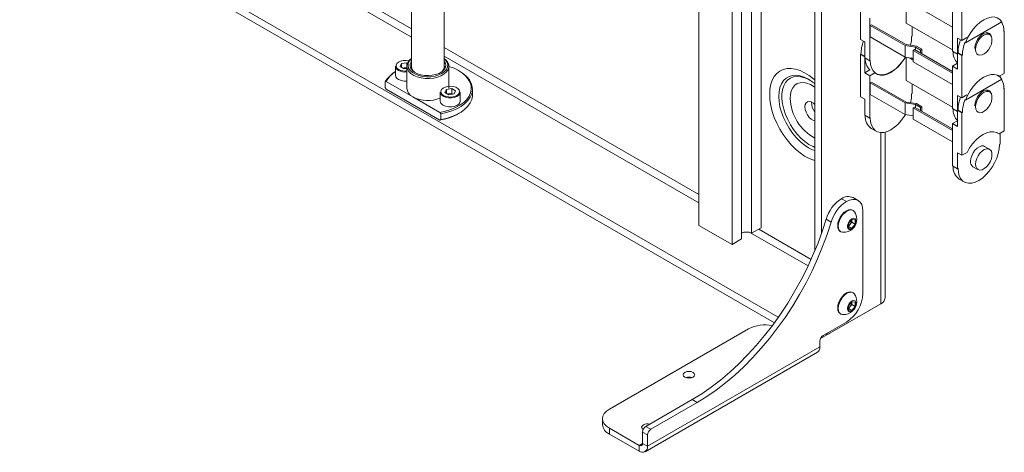
# Paper-space layout 'Sheet 4' of a CAD drawing. Units: millimetres. Extents: x 40 to 4500, y 1247 to 5962.
# Drawn here: x 3008 to 3428, y 4158 to 4343 of the extents above; entities that cross this region are included whole.
import ezdxf

# ---------------------------------------------------------------- set-up
doc = ezdxf.new("R2010")
doc.units = ezdxf.units.MM

psp = doc.layouts.new('Sheet 4')

# ---------------------------------------------------------------- linework, layer by layer
at = {"color": 7, "linetype": 'Continuous', "lineweight": 18}
for p, q in [((3174.68, 4890.08), (3174.68, 4322.22)), ((3188.68, 4322.22), (3188.68, 4882)), ((3297.29, 4255.02), (3297.29, 4819.3)), ((3311.43, 4246.86), (3311.43, 4811.14)), ((3346.78, 4812.03), (3346.78, 4244.18)), ((3349.61, 4814.19), (3349.61, 4251.56)), ((3315.5, 4249.21), (3315.5, 4802.11)), ((3319.74, 4799.65), (3319.74, 4251.65)), ((3323.8, 4254), (3323.8, 4799.08)), ((3331.17, 4215.78), (3007.51, 4402.63)), ((3329.52, 4213.47), (3007.51, 4399.36)), ((3366.23, 4352.48), (3366.23, 4334.4)), ((3385.68, 4351.28), (3385.68, 4341.38)), ((3405.55, 4339.63), (3388.79, 4349.3)), ((3409.5, 4333.91), (3409.5, 4352)), ((3405.55, 4329.38), (3405.55, 4347.47)), ((3370.19, 4325.29), (3370.19, 4343.38)), ((3370.97, 4340.64), (3370.4, 4340.32)), ((3385.25, 4331.75), (3370.4, 4340.32)), ((3370.4, 4340.32), (3370.4, 4335.42)), ((3370.97, 4340.64), (3385.67, 4332.16)), ((3385.68, 4341.38), (3405.55, 4329.91)), ((3388.29, 4339.87), (3388.29, 4335.74)), ((3426.59, 4341.94), (3411.08, 4332.99)), ((3370.4, 4335.42), (3385.25, 4326.85)), ((3388.29, 4335.74), (3388.08, 4335.62)), ((3421.34, 4336.49), (3419.96, 4337.28)), ((3427.39, 4338.08), (3427.61, 4337.95)), ((3427.39, 4337.83), (3427.61, 4337.95)), ((3427.61, 4337.95), (3427.61, 4319.87)), ((3366.23, 4334.4), (3368.07, 4333.34)), ((3367.24, 4333.8), (3367.53, 4333.64)), ((3368.07, 4333.34), (3368.07, 4326.52)), ((3389.71, 4331.05), (3385.25, 4331.75)), ((3385.25, 4326.85), (3385.25, 4331.75)), ((3390.13, 4331.47), (3385.67, 4332.16)), ((3392.4, 4330.16), (3390.13, 4331.47)), ((3407.67, 4334.97), (3409.5, 4333.91)), ((3407.67, 4328.15), (3407.67, 4334.97)), ((3408.24, 4331.79), (3408.24, 4331.8)), ((3411.68, 4335.17), (3409.5, 4333.91)), ((3410.8, 4333.15), (3411.08, 4332.99)), ((3366.44, 4328.11), (3366.23, 4327.99)), ((3368.07, 4326.93), (3366.23, 4327.99)), ((3366.23, 4327.99), (3366.23, 4309.9)), ((3368.07, 4327.17), (3366.44, 4328.11)), ((3389.35, 4330.03), (3388.79, 4329.7)), ((3388.79, 4324.8), (3388.79, 4329.7)), ((3388.79, 4329.7), (3405.55, 4320.03)), ((3405.55, 4320.68), (3389.35, 4330.03)), ((3389.71, 4331.05), (3391.83, 4329.83)), ((3389.71, 4329.82), (3389.71, 4331.05)), ((3392.4, 4330.16), (3391.83, 4329.83)), ((3391.83, 4328.6), (3391.83, 4329.83)), ((3392.4, 4330.16), (3392.4, 4328.27)), ((3405.55, 4329.38), (3407.67, 4328.15)), ((3407.67, 4328.56), (3407.88, 4328.69)), ((3409.5, 4327.5), (3407.67, 4328.56)), ((3407.67, 4328.56), (3407.67, 4321.74)), ((3409.72, 4327.62), (3407.88, 4328.69)), ((3409.5, 4327.5), (3409.72, 4327.62)), ((3409.5, 4309.42), (3409.5, 4327.5)), ((3415.02, 4330.69), (3415.02, 4330.48)), ((3416.06, 4327.99), (3416.34, 4327.82)), ((3167.88, 4322.91), (3167.88, 4319.03)), ((3169.85, 4322.76), (3170.46, 4324.07)), ((3169.85, 4322.76), (3171.52, 4321.8)), ((3170.46, 4324.07), (3172.74, 4324.43)), ((3170.46, 4322.41), (3170.46, 4324.07)), ((3172.68, 4322.91), (3172.68, 4313.52)), ((3172.99, 4324.28), (3172.74, 4324.43)), ((3172.74, 4323.53), (3172.74, 4324.43)), ((3190.68, 4313.52), (3190.68, 4322.91)), ((3368.07, 4320.11), (3368.07, 4326.93)), ((3368.07, 4326.52), (3370.19, 4325.29)), ((3370.4, 4325.42), (3370.19, 4325.29)), ((3385.25, 4326.85), (3388.79, 4326.3)), ((3385.68, 4326.78), (3385.68, 4316.88)), ((3386.88, 4326.59), (3388.79, 4325.49)), ((3388.79, 4325.9), (3387.84, 4326.45)), ((3405.55, 4315.13), (3388.79, 4324.8)), ((3405.55, 4322.97), (3407.67, 4324.19)), ((3405.55, 4304.88), (3405.55, 4322.97)), ((3405.55, 4322.97), (3407.67, 4321.74)), ((3170.97, 4322.11), (3171.6, 4322.21)), ((3172.68, 4321.98), (3171.52, 4321.8)), ((3171.6, 4322.21), (3172.68, 4322.37)), ((3195.11, 4320.86), (3194.76, 4321.07)), ((3370.24, 4321.36), (3368.07, 4320.11)), ((3368.07, 4320.11), (3370.19, 4318.88)), ((3370.19, 4318.88), (3372.38, 4320.15)), ((3370.19, 4300.8), (3370.19, 4318.88)), ((3425.09, 4318.89), (3424.81, 4319.06)), ((3427.61, 4319.87), (3425.48, 4318.64)), ((3425.77, 4318.8), (3425.77, 4318.4)), ((3163.88, 4316.44), (3163.48, 4316.27)), ((3163.48, 4316.27), (3163.48, 4313.82)), ((3175.31, 4309.84), (3163.88, 4316.44)), ((3344.04, 4317.36), (3344.5, 4317.09)), ((3370.97, 4316.15), (3370.4, 4315.82)), ((3385.25, 4307.25), (3370.4, 4315.82)), ((3370.4, 4315.82), (3370.4, 4310.92)), ((3370.97, 4316.15), (3385.67, 4307.66)), ((3385.68, 4316.88), (3405.55, 4305.41)), ((3388.29, 4315.37), (3388.29, 4311.25)), ((3426.59, 4317.44), (3411.08, 4308.49)), ((3163.48, 4313.82), (3163.88, 4313.18)), ((3163.88, 4313.18), (3186.74, 4299.98)), ((3186.97, 4311.89), (3186.97, 4308.01)), ((3188.94, 4311.74), (3189.55, 4313.05)), ((3188.94, 4311.74), (3190.61, 4310.78)), ((3189.55, 4313.05), (3191.83, 4313.4)), ((3189.55, 4311.39), (3189.55, 4313.05)), ((3190.07, 4311.09), (3190.69, 4311.19)), ((3192.89, 4311.13), (3190.61, 4310.78)), ((3190.69, 4311.19), (3191.83, 4311.36)), ((3193.5, 4312.44), (3191.83, 4313.4)), ((3191.83, 4311.36), (3191.83, 4313.4)), ((3192.38, 4311.05), (3191.83, 4311.36)), ((3192.89, 4311.13), (3193.5, 4312.44)), ((3195.47, 4308.01), (3195.47, 4311.89)), ((3200.68, 4310.66), (3200.68, 4313.11)), ((3370.4, 4310.92), (3385.25, 4302.35)), ((3388.29, 4311.25), (3388.08, 4311.12)), ((3407.67, 4310.48), (3409.5, 4309.42)), ((3407.67, 4303.66), (3407.67, 4310.48)), ((3411.68, 4310.67), (3409.5, 4309.42)), ((3421.34, 4311.99), (3419.96, 4312.79)), ((3427.39, 4313.58), (3427.61, 4313.46)), ((3427.39, 4313.33), (3427.61, 4313.46)), ((3427.61, 4313.46), (3427.61, 4295.37)), ((3186.74, 4303.25), (3175.31, 4309.84)), ((3366.23, 4309.9), (3368.07, 4308.84)), ((3368.07, 4308.84), (3368.07, 4302.02)), ((3389.71, 4306.56), (3385.25, 4307.25)), ((3385.25, 4302.35), (3385.25, 4307.25)), ((3390.13, 4306.97), (3385.67, 4307.66)), ((3389.71, 4306.56), (3391.83, 4305.33)), ((3389.71, 4305.33), (3389.71, 4306.56)), ((3392.4, 4305.66), (3390.13, 4306.97)), ((3408.24, 4307.3), (3408.24, 4307.3)), ((3410.8, 4308.65), (3411.08, 4308.49)), ((3415.02, 4306.19), (3415.02, 4305.99)), ((3187.14, 4302.61), (3186.74, 4303.25)), ((3187.14, 4300.16), (3187.14, 4302.61)), ((3194.76, 4302.7), (3195.11, 4302.91)), ((3368.07, 4302.02), (3370.19, 4300.8)), ((3385.25, 4302.35), (3388.79, 4301.8)), ((3389.35, 4305.53), (3388.79, 4305.21)), ((3388.79, 4300.31), (3388.79, 4305.21)), ((3388.79, 4305.21), (3405.55, 4295.53)), ((3405.55, 4296.19), (3389.35, 4305.53)), ((3392.4, 4305.66), (3391.83, 4305.33)), ((3391.83, 4304.1), (3391.83, 4305.33)), ((3392.4, 4305.66), (3392.4, 4303.78)), ((3405.55, 4304.88), (3407.67, 4303.66)), ((3407.67, 4304.07), (3407.88, 4304.19)), ((3409.5, 4303.01), (3407.67, 4304.07)), ((3407.67, 4304.07), (3407.67, 4297.25)), ((3409.72, 4303.13), (3407.88, 4304.19)), ((3409.5, 4303.01), (3409.72, 4303.13)), ((3409.5, 4284.92), (3409.5, 4303.01)), ((3416.06, 4303.49), (3416.34, 4303.33)), ((3186.74, 4299.98), (3187.14, 4300.16)), ((3370.4, 4300.92), (3370.19, 4300.8)), ((3405.55, 4290.63), (3388.79, 4300.31)), ((3405.55, 4298.47), (3407.67, 4299.7)), ((3405.55, 4280.39), (3405.55, 4298.47)), ((3405.55, 4298.47), (3407.67, 4297.25)), ((3370.87, 4296.42), (3372.99, 4295.2)), ((3376.74, 4224.08), (3376.74, 4294.79)), ((3425.42, 4294.1), (3424.46, 4294.66)), ((3427.61, 4295.37), (3425.42, 4294.1)), ((3425.77, 4294.31), (3425.77, 4289.61)), ((3425.77, 4289.61), (3425.56, 4289.49)), ((3407.67, 4285.98), (3409.5, 4284.92)), ((3407.67, 4279.16), (3407.67, 4285.98)), ((3411.7, 4286.18), (3409.5, 4284.92)), ((3421.34, 4287.49), (3419.22, 4288.72)), ((3405.55, 4280.39), (3407.67, 4279.16)), ((3407.88, 4279.28), (3407.67, 4279.16)), ((3414.22, 4280.06), (3416.34, 4278.83)), ((3408.35, 4274.79), (3410.47, 4273.56)), ((3360.22, 4265.15), (3358.1, 4266.38)), ((3365.22, 4265.65), (3363.1, 4266.87)), ((3363.11, 4261.38), (3362.84, 4261.54)), ((3367.29, 4261.07), (3367.29, 4225.96)), ((3351.57, 4257.59), (3353.69, 4256.36)), ((3361.14, 4255.77), (3362.55, 4257.53)), ((3361.14, 4253.88), (3361.14, 4255.77)), ((3362.5, 4256.36), (3361.79, 4255.48)), ((3362.5, 4257.31), (3362.49, 4257.45)), ((3362.5, 4257.46), (3362.5, 4257.31)), ((3362.5, 4257.31), (3362.5, 4256.36)), ((3362.5, 4256.36), (3363.97, 4255.52)), ((3362.55, 4257.53), (3363.97, 4257.4)), ((3363.97, 4257.4), (3363.97, 4255.52)), ((3311.43, 4246.86), (3297.29, 4255.02)), ((3323.8, 4254), (3319.74, 4251.65)), ((3357.59, 4252.44), (3357.86, 4252.29)), ((3361.79, 4255.48), (3361.14, 4254.68)), ((3361.14, 4254.57), (3362.55, 4253.76)), ((3362.55, 4253.76), (3361.14, 4253.88)), ((3363.97, 4255.52), (3362.55, 4253.76)), ((3315.5, 4249.21), (3311.43, 4246.86)), ((3363.11, 4226.27), (3362.84, 4226.42)), ((3361.14, 4220.66), (3362.55, 4222.42)), ((3362.5, 4222.2), (3362.49, 4222.34)), ((3362.5, 4222.35), (3362.5, 4222.2)), ((3362.5, 4222.2), (3362.5, 4221.25)), ((3362.55, 4222.42), (3363.97, 4222.29)), ((3363.97, 4222.29), (3363.97, 4220.4)), ((3370.54, 4219.02), (3349.19, 4206.69)), ((3374.93, 4221.55), (3353.15, 4208.98)), ((3361.14, 4218.77), (3361.14, 4220.66)), ((3361.79, 4220.37), (3361.14, 4219.56)), ((3361.14, 4219.46), (3362.55, 4218.64)), ((3362.55, 4218.64), (3361.14, 4218.77)), ((3362.5, 4221.25), (3361.79, 4220.37)), ((3362.5, 4221.25), (3363.97, 4220.4)), ((3363.97, 4220.4), (3362.55, 4218.64)), ((3350.32, 4208), (3360.22, 4213.71)), ((3357.59, 4217.33), (3357.86, 4217.18)), ((3259.1, 4176.56), (3318.5, 4210.85)), ((3348.91, 4203.18), (3348.91, 4205.55)), ((3275.37, 4160.73), (3348.91, 4203.18)), ((3274.31, 4158.39), (3347.85, 4200.84)), ((3274.66, 4169.22), (3294.46, 4180.65)), ((3294.46, 4180.65), (3296.58, 4179.42)), ((3276.78, 4167.99), (3296.58, 4179.42)), ((3256.17, 4172.48), (3256.17, 4170.03)), ((3271.76, 4161.09), (3259.1, 4168.4)), ((3259.1, 4165.95), (3259.1, 4168.4)), ((3276.78, 4167.99), (3274.66, 4169.22)), ((3271.76, 4158.64), (3259.1, 4165.95)), ((3273.25, 4166.77), (3275.37, 4165.54)), ((3273.25, 4166.77), (3273.25, 4161.95)), ((3275.37, 4165.54), (3275.37, 4160.73)), ((3271.76, 4161.09), (3271.76, 4158.64)), ((3275.37, 4160.73), (3273.25, 4161.95))]:
    psp.add_line(p, q, dxfattribs=at)
at = {"color": 8, "linetype": 'Continuous', "lineweight": 18}
for p, q in [((3128.17, 4365.79), (3174.68, 4338.95)), ((3128.17, 4362.2), (3174.68, 4335.36)), ((3188.68, 4330.87), (3297.29, 4268.17)), ((3188.68, 4327.27), (3297.29, 4264.57)), ((3374.93, 4294.62), (3374.93, 4221.55)), ((3319.31, 4251.86), (3343.89, 4237.67)), ((3322.81, 4253.43), (3345.2, 4240.51)), ((3370.54, 4219.02), (3370.54, 4219.02)), ((3271.76, 4161.09), (3273.25, 4161.95))]:
    psp.add_line(p, q, dxfattribs=at)
at = {"color": 7, "linetype": 'Continuous', "lineweight": 18, "flags": 128}
for points in [[(3411.08, 4332.99), (3411.96, 4335), (3413.05, 4336.94), (3414.33, 4338.74), (3415.75, 4340.35), (3417.27, 4341.7), (3418.84, 4342.77), (3420.41, 4343.51), (3421.93, 4343.91), (3423.35, 4343.95), (3424.62, 4343.62), (3425.72, 4342.94), (3426.59, 4341.94)], [(3388.08, 4335.62), (3387.95, 4333.77), (3387.56, 4331.87)], [(3421.91, 4335.95), (3421.8, 4336.23), (3421.3, 4336.89), (3420.59, 4337.24), (3419.74, 4337.26), (3418.8, 4336.94), (3417.84, 4336.31), (3416.93, 4335.41), (3416.14, 4334.32), (3415.54, 4333.1), (3415.15, 4331.86), (3415.02, 4330.69)], [(3415.3, 4330.11), (3415.43, 4331.29), (3415.82, 4332.53), (3416.43, 4333.75), (3417.21, 4334.84), (3418.12, 4335.74), (3419.08, 4336.37), (3420.02, 4336.69), (3420.88, 4336.67), (3421.58, 4336.31), (3422.08, 4335.65), (3422.34, 4334.73), (3422.34, 4333.62), (3422.08, 4332.4), (3421.58, 4331.16), (3420.88, 4330), (3420.02, 4328.99), (3419.08, 4328.22), (3418.12, 4327.74), (3417.21, 4327.59), (3416.43, 4327.78), (3415.82, 4328.29), (3415.43, 4329.09), (3415.3, 4330.11)], [(3408.96, 4334.22), (3408.79, 4333.74), (3408.24, 4331.8)], [(3188.68, 4326.17), (3189.43, 4325.54), (3190.19, 4324.59), (3190.6, 4323.56), (3190.65, 4322.51), (3190.33, 4321.48), (3189.65, 4320.5), (3188.65, 4319.62), (3187.36, 4318.88), (3185.84, 4318.3), (3184.15, 4317.91), (3182.36, 4317.73), (3180.54, 4317.75), (3178.76, 4317.99), (3177.11, 4318.43), (3175.64, 4319.05), (3174.42, 4319.83), (3173.5, 4320.74), (3172.91, 4321.73), (3172.68, 4322.78), (3172.82, 4323.82), (3173.32, 4324.84), (3174.16, 4325.77), (3174.68, 4326.17)], [(3174.68, 4326.1), (3174.55, 4325.99), (3173.74, 4325.07), (3173.28, 4324.08), (3173.19, 4323.06), (3173.46, 4322.05), (3174.1, 4321.09), (3175.07, 4320.23), (3176.33, 4319.5), (3177.82, 4318.94), (3179.48, 4318.58), (3181.23, 4318.42), (3183, 4318.47), (3184.72, 4318.74), (3186.3, 4319.2), (3187.69, 4319.85), (3188.8, 4320.64), (3189.61, 4321.56), (3190.07, 4322.55), (3190.16, 4323.57), (3189.89, 4324.59), (3189.25, 4325.54), (3188.68, 4326.1)], [(3188.68, 4325.02), (3189.14, 4324.14), (3189.27, 4323.2), (3189.05, 4322.26), (3188.48, 4321.37), (3187.6, 4320.57), (3186.44, 4319.9), (3185.05, 4319.39), (3183.51, 4319.06), (3181.88, 4318.93), (3180.24, 4319.01), (3178.67, 4319.29), (3177.24, 4319.75), (3176.02, 4320.39), (3175.06, 4321.16), (3174.41, 4322.03), (3174.1, 4322.96), (3174.14, 4323.91), (3174.54, 4324.83), (3174.68, 4325.02)], [(3186.74, 4303.25), (3189.15, 4303.75), (3191.42, 4304.44), (3193.5, 4305.3), (3195.35, 4306.32), (3196.94, 4307.48), (3198.24, 4308.76), (3199.22, 4310.12), (3199.86, 4311.56), (3200.16, 4313.03), (3200.1, 4314.5), (3199.68, 4315.96), (3198.93, 4317.38), (3197.84, 4318.71), (3196.44, 4319.95), (3194.76, 4321.07), (3192.82, 4322.04), (3190.68, 4322.85), (3190.68, 4322.85)], [(3385.44, 4326.82), (3384.92, 4325.98), (3383.66, 4324.23), (3382.26, 4322.67), (3380.78, 4321.35), (3379.24, 4320.31), (3377.71, 4319.58), (3376.22, 4319.18), (3374.82, 4319.13), (3373.56, 4319.42), (3372.47, 4320.05), (3371.59, 4321), (3370.93, 4322.23), (3370.54, 4323.72), (3370.4, 4325.42)], [(3372.38, 4320.15), (3373.57, 4319.51), (3374.96, 4319.25), (3376.48, 4319.38), (3378.1, 4319.9), (3379.76, 4320.79), (3381.4, 4322.02), (3382.96, 4323.55), (3384.41, 4325.33), (3385.4, 4326.82)], [(3195.11, 4320.86), (3196.83, 4319.73), (3198.26, 4318.47), (3199.37, 4317.1), (3200.15, 4315.66), (3200.59, 4314.18), (3200.66, 4312.67), (3200.38, 4311.17), (3199.74, 4309.71), (3198.76, 4308.31), (3197.45, 4307), (3195.85, 4305.81), (3193.98, 4304.75), (3191.88, 4303.86), (3189.59, 4303.14), (3187.14, 4302.61)], [(3411.08, 4308.49), (3411.96, 4310.51), (3413.05, 4312.45), (3414.33, 4314.25), (3415.75, 4315.85), (3417.27, 4317.21), (3418.84, 4318.27), (3420.41, 4319.02), (3421.93, 4319.41), (3423.35, 4319.45), (3424.62, 4319.12), (3425.72, 4318.45), (3426.59, 4317.44)], [(3188.39, 4310.46), (3189.35, 4310.05), (3190.48, 4309.82), (3191.67, 4309.8), (3192.82, 4309.97), (3193.83, 4310.34), (3194.61, 4310.86), (3195.08, 4311.49), (3195.22, 4312.18), (3195, 4312.85), (3194.44, 4313.46), (3193.6, 4313.95), (3192.54, 4314.27), (3191.37, 4314.4), (3190.19, 4314.32), (3189.09, 4314.05), (3188.19, 4313.6), (3187.55, 4313.01), (3187.25, 4312.35), (3187.29, 4311.66), (3187.68, 4311.01), (3188.39, 4310.46)], [(3187.14, 4300.16), (3189.59, 4300.69), (3191.88, 4301.41), (3193.98, 4302.3), (3195.85, 4303.36), (3197.45, 4304.55), (3198.76, 4305.86), (3199.74, 4307.26), (3200.38, 4308.72), (3200.66, 4310.22), (3200.68, 4310.66)], [(3195.47, 4311.89), (3195.33, 4311.25), (3194.82, 4310.58), (3193.99, 4310.03), (3192.92, 4309.64), (3191.7, 4309.45), (3190.43, 4309.47), (3189.24, 4309.72), (3188.22, 4310.15)], [(3388.08, 4311.12), (3387.95, 4309.27), (3387.56, 4307.37)], [(3421.91, 4311.45), (3421.8, 4311.73), (3421.3, 4312.39), (3420.59, 4312.74), (3419.74, 4312.76), (3418.8, 4312.44), (3417.84, 4311.81), (3416.93, 4310.92), (3416.14, 4309.82), (3415.54, 4308.61), (3415.15, 4307.37), (3415.02, 4306.19)], [(3415.3, 4305.62), (3415.43, 4306.79), (3415.82, 4308.04), (3416.43, 4309.25), (3417.21, 4310.34), (3418.12, 4311.24), (3419.08, 4311.87), (3420.02, 4312.19), (3420.88, 4312.17), (3421.58, 4311.82), (3422.08, 4311.16), (3422.34, 4310.24), (3422.34, 4309.12), (3422.08, 4307.9), (3421.58, 4306.67), (3420.88, 4305.5), (3420.02, 4304.5), (3419.08, 4303.72), (3418.12, 4303.25), (3417.21, 4303.09), (3416.43, 4303.28), (3415.82, 4303.79), (3415.43, 4304.59), (3415.3, 4305.62)], [(3188.22, 4306.27), (3189.24, 4305.84), (3190.43, 4305.6), (3191.7, 4305.57), (3192.92, 4305.76), (3193.99, 4306.15), (3194.82, 4306.7), (3195.33, 4307.37), (3195.47, 4308.01)], [(3346.78, 4306.63), (3346.18, 4307.14), (3345.27, 4307.67), (3344.39, 4307.88), (3343.62, 4307.75), (3343.02, 4307.3), (3342.64, 4306.56), (3342.51, 4305.59), (3342.64, 4304.47), (3343.02, 4303.28), (3343.62, 4302.14), (3344.39, 4301.12), (3345.27, 4300.32), (3346.18, 4299.79), (3346.78, 4299.61)], [(3408.96, 4309.73), (3408.79, 4309.24), (3408.24, 4307.3)], [(3385.44, 4302.32), (3384.92, 4301.48), (3383.66, 4299.73), (3382.26, 4298.18), (3380.78, 4296.86), (3379.24, 4295.82), (3377.71, 4295.08), (3376.22, 4294.69), (3374.82, 4294.63), (3373.56, 4294.92), (3372.47, 4295.55), (3371.59, 4296.5), (3370.93, 4297.74), (3370.54, 4299.22), (3370.4, 4300.92)], [(3425.42, 4294.1), (3424.3, 4294.72), (3423.02, 4294.99), (3421.61, 4294.93), (3420.11, 4294.52), (3418.56, 4293.78), (3417.01, 4292.73), (3415.5, 4291.4), (3414.09, 4289.84), (3412.81, 4288.08), (3411.7, 4286.18)], [(3425.56, 4289.49), (3425.42, 4287.64), (3425.02, 4285.69), (3424.37, 4283.7), (3423.49, 4281.74), (3422.4, 4279.85), (3421.14, 4278.1), (3419.74, 4276.54), (3418.25, 4275.22), (3416.72, 4274.18), (3415.18, 4273.45), (3413.69, 4273.05), (3412.3, 4273), (3411.04, 4273.29), (3409.95, 4273.92), (3409.06, 4274.86), (3408.41, 4276.1), (3408.01, 4277.59), (3407.88, 4279.28)], [(3419.22, 4288.72), (3418.76, 4288.9), (3417.9, 4288.92), (3416.96, 4288.6), (3416, 4287.97), (3415.09, 4287.07), (3414.3, 4285.98), (3413.7, 4284.76), (3413.31, 4283.52), (3413.18, 4282.35)], [(3415.3, 4281.12), (3415.43, 4282.3), (3415.82, 4283.54), (3416.43, 4284.75), (3417.21, 4285.85), (3418.12, 4286.74), (3419.08, 4287.37), (3420.02, 4287.69), (3420.88, 4287.67), (3421.58, 4287.32), (3422.08, 4286.66), (3422.34, 4285.74), (3422.34, 4284.63), (3422.08, 4283.41), (3421.58, 4282.17), (3420.88, 4281), (3420.02, 4280), (3419.08, 4279.23), (3418.12, 4278.75), (3417.21, 4278.6), (3416.43, 4278.79), (3415.82, 4279.3), (3415.43, 4280.1), (3415.3, 4281.12)], [(3360.22, 4265.15), (3361.6, 4265.79), (3362.93, 4266.09), (3364.15, 4266.05), (3365.22, 4265.65), (3366.1, 4264.92), (3366.75, 4263.88), (3367.15, 4262.59), (3367.29, 4261.07)], [(3362.84, 4261.54), (3362.08, 4261.77), (3361.18, 4261.68), (3360.22, 4261.28), (3359.26, 4260.58), (3358.36, 4259.63), (3357.59, 4258.5), (3357, 4257.28), (3356.63, 4256.03), (3356.51, 4254.85), (3356.63, 4253.81), (3357, 4252.99), (3357.59, 4252.44), (3357.59, 4252.44)], [(3363.74, 4260.77), (3363.7, 4260.83), (3363.11, 4261.38), (3362.34, 4261.62), (3361.45, 4261.53), (3360.49, 4261.12), (3359.53, 4260.42), (3358.63, 4259.47), (3357.86, 4258.35), (3357.27, 4257.12), (3356.9, 4255.87), (3356.78, 4254.69), (3356.9, 4253.65), (3357.27, 4252.83), (3357.86, 4252.29), (3358.63, 4252.05), (3358.7, 4252.04)], [(3294.46, 4180.65), (3298.5, 4183.13), (3302.52, 4185.91), (3306.51, 4188.97), (3310.44, 4192.3), (3314.31, 4195.89), (3318.1, 4199.71), (3321.78, 4203.76), (3325.34, 4208.02), (3328.78, 4212.46), (3332.07, 4217.07), (3335.19, 4221.83), (3338.15, 4226.73), (3340.91, 4231.72), (3343.48, 4236.81), (3345.84, 4241.96), (3347.98, 4247.16), (3349.9, 4252.37), (3351.57, 4257.59)], [(3296.58, 4179.42), (3300.62, 4181.91), (3304.64, 4184.69), (3308.63, 4187.75), (3312.57, 4191.08), (3316.43, 4194.66), (3320.22, 4198.49), (3323.9, 4202.54), (3327.47, 4206.79), (3330.9, 4211.24), (3334.19, 4215.85), (3337.32, 4220.61), (3340.27, 4225.5), (3343.04, 4230.5), (3345.6, 4235.59), (3347.96, 4240.74), (3350.1, 4245.93), (3352.02, 4251.15), (3353.69, 4256.36)], [(3364.41, 4256.71), (3364.28, 4257.42), (3363.92, 4257.88), (3363.38, 4258.04), (3362.72, 4257.87), (3362.05, 4257.41), (3361.43, 4256.71), (3360.97, 4255.86), (3360.73, 4254.98), (3360.73, 4254.19), (3360.97, 4253.6), (3361.43, 4253.29), (3362.05, 4253.29), (3362.72, 4253.61), (3363.38, 4254.2), (3363.92, 4254.99), (3364.28, 4255.87), (3364.41, 4256.71)], [(3362.84, 4226.42), (3362.08, 4226.66), (3361.18, 4226.57), (3360.22, 4226.16), (3359.26, 4225.46), (3358.36, 4224.52), (3357.59, 4223.39), (3357, 4222.17), (3356.63, 4220.92), (3356.51, 4219.73), (3356.63, 4218.7), (3357, 4217.88), (3357.59, 4217.33), (3357.59, 4217.33)], [(3363.74, 4225.66), (3363.7, 4225.72), (3363.11, 4226.27), (3362.34, 4226.51), (3361.45, 4226.42), (3360.49, 4226.01), (3359.53, 4225.31), (3358.63, 4224.36), (3357.86, 4223.24), (3357.27, 4222.01), (3356.9, 4220.76), (3356.78, 4219.58), (3356.9, 4218.54), (3357.27, 4217.72), (3357.86, 4217.18), (3358.63, 4216.94), (3358.7, 4216.93)], [(3364.41, 4221.6), (3364.28, 4222.3), (3363.92, 4222.77), (3363.38, 4222.93), (3362.72, 4222.76), (3362.05, 4222.3), (3361.43, 4221.6), (3360.97, 4220.75), (3360.73, 4219.87), (3360.73, 4219.08), (3360.97, 4218.49), (3361.43, 4218.17), (3362.05, 4218.18), (3362.72, 4218.5), (3363.38, 4219.09), (3363.92, 4219.88), (3364.28, 4220.76), (3364.41, 4221.6)], [(3294.81, 4190.24), (3294, 4189.93), (3293.04, 4189.82), (3292.09, 4189.93), (3291.28, 4190.24), (3290.73, 4190.71), (3290.54, 4191.26), (3290.73, 4191.81), (3291.28, 4192.28), (3292.09, 4192.59), (3293.04, 4192.7), (3294, 4192.59), (3294.81, 4192.28), (3295.35, 4191.81), (3295.54, 4191.26), (3295.35, 4190.71), (3294.81, 4190.24)], [(3259.1, 4168.4), (3257.86, 4169.28), (3256.94, 4170.27), (3256.37, 4171.36), (3256.17, 4172.48), (3256.37, 4173.61), (3256.94, 4174.69), (3257.86, 4175.69), (3259.1, 4176.56)], [(3273.5, 4167.85), (3273.06, 4168.26), (3272.87, 4168.81), (3273.06, 4169.36), (3273.6, 4169.83)]]:
    psp.add_lwpolyline(points, dxfattribs=at)
at = {"color": 8, "linetype": 'Continuous', "lineweight": 18, "flags": 128}
for points in [[(3173.64, 4325.25), (3173.45, 4325.29), (3172.28, 4325.42), (3171.09, 4325.34), (3170, 4325.07), (3169.1, 4324.62), (3168.46, 4324.03), (3168.15, 4323.37), (3168.2, 4322.68), (3168.59, 4322.03), (3169.3, 4321.48)], [(3346.78, 4317.06), (3346.32, 4317.46), (3344.37, 4318.94), (3342.4, 4320.16), (3340.44, 4321.07), (3338.51, 4321.67), (3336.66, 4321.96), (3334.91, 4321.91), (3333.29, 4321.54), (3331.83, 4320.85), (3330.55, 4319.86), (3329.48, 4318.57), (3328.62, 4317.01), (3328, 4315.21), (3327.62, 4313.19), (3327.5, 4310.99)], [(3331.39, 4310.06), (3331.51, 4312.06), (3331.9, 4313.88), (3332.53, 4315.47), (3333.39, 4316.8), (3334.47, 4317.84), (3335.75, 4318.58), (3337.2, 4318.99), (3338.78, 4319.08), (3340.47, 4318.83), (3342.23, 4318.25), (3344.03, 4317.36), (3344.04, 4317.36)], [(3344.37, 4317.17), (3344.25, 4317.23), (3342.51, 4318.01), (3340.82, 4318.48), (3339.2, 4318.62), (3337.71, 4318.43), (3336.36, 4317.91), (3335.19, 4317.08), (3334.23, 4315.95), (3333.48, 4314.55), (3332.98, 4312.9), (3332.72, 4311.05), (3332.72, 4309.03), (3332.98, 4306.88), (3333.48, 4304.65), (3334.23, 4302.39), (3335.19, 4300.15), (3336.36, 4297.97), (3337.71, 4295.9), (3339.2, 4293.98), (3340.82, 4292.26), (3342.51, 4290.77), (3344.25, 4289.54), (3346, 4288.61), (3346.78, 4288.28)], [(3336.23, 4309.21), (3336.36, 4310.94), (3336.74, 4312.48), (3337.37, 4313.77), (3338.23, 4314.79), (3339.29, 4315.51), (3340.53, 4315.91), (3341.91, 4315.97), (3343.39, 4315.71), (3344.94, 4315.11), (3346.51, 4314.21), (3346.78, 4314.01)], [(3327.5, 4310.99), (3327.62, 4308.64), (3328, 4306.19), (3328.62, 4303.66), (3329.48, 4301.12), (3330.55, 4298.59), (3331.83, 4296.11), (3333.29, 4293.74), (3334.91, 4291.5), (3336.66, 4289.44), (3338.51, 4287.58), (3340.44, 4285.96), (3342.4, 4284.61), (3344.37, 4283.54), (3346.32, 4282.78), (3346.78, 4282.65)], [(3346.78, 4286.91), (3345.83, 4287.26), (3344.03, 4288.15), (3342.23, 4289.34), (3340.47, 4290.8), (3338.78, 4292.5), (3337.2, 4294.41), (3335.75, 4296.5), (3334.47, 4298.71), (3333.39, 4301), (3332.53, 4303.33), (3331.9, 4305.65), (3331.51, 4307.9), (3331.39, 4310.06)]]:
    psp.add_lwpolyline(points, dxfattribs=at)
at = {"color": 7, "linetype": 'Continuous', "lineweight": 18}
for centre, radius, start, end in [((3419.42, 4338.1), 7.98, 358.0477, 28.1085), ((3382.54, 4327.82), 16.1, 158.8189, 178.9662), ((3422.21, 4328.58), 14.34, 167.0554, 179.5903), ((3425.81, 4327.33), 16.1, 158.8189, 178.9662), ((3412.44, 4328.95), 6.69, 177.4025, 224.4394), ((3169.95, 4323.08), 2.08, 184.8256, 246.4945), ((3177.79, 4323), 3.17, 169.2348, 245.6553), ((3185.64, 4322.96), 3.1, 293.2687, 11.8412), ((3374.93, 4326.08), 6.66, 177.3427, 225.1769), ((3173.83, 4310.28), 11.96, 119.8533, 149.9493), ((3173.77, 4311.01), 11.29, 121.4916, 151.2262), ((3169.95, 4319.2), 2.08, 184.8256, 246.4945), ((3172.11, 4326.95), 6.5, 242.7226, 275.0285), ((3172.04, 4319.3), 2.94, 98.5157, 109.6834), ((3172.13, 4318.77), 3.48, 80.9702, 98.7371), ((3172.11, 4323.07), 6.5, 242.7226, 275.0285), ((3419.42, 4313.6), 7.98, 358.0477, 28.1085), ((3177.16, 4313.95), 4.5, 185.5173, 245.8029), ((3189.05, 4312.06), 2.08, 184.8256, 246.4945), ((3191.13, 4308.28), 2.94, 98.5157, 109.6834), ((3191.22, 4307.89), 3.34, 70.646, 99.0666), ((3181.72, 4322.35), 14.05, 242.8747, 291.9493), ((3189.05, 4308.18), 2.08, 184.8256, 246.4945), ((3351.94, 4307.38), 6.58, 177.8003, 218.5254), ((3422.21, 4304.09), 14.34, 167.0554, 179.5903), ((3425.81, 4302.84), 16.1, 158.8189, 178.9662), ((3183.25, 4323.43), 23.71, 278.4586, 299.0323), ((3374.3, 4301.39), 6.04, 175.1857, 235.3791), ((3412.41, 4304.45), 6.66, 177.3427, 225.1769), ((3415.66, 4282.09), 2.49, 174.0671, 234.6207), ((3411.94, 4279.83), 6.2, 176.0309, 234.5339), ((3366.55, 4253.28), 15.59, 122.8459, 163.9797), ((3368.67, 4252.06), 15.59, 122.8459, 163.9797), ((3361.03, 4262.29), 5.03, 65.6929, 125.6176), ((3359.02, 4257.68), 5.65, 0, 33.1901), ((3359.02, 4257.68), 5.65, 266.8153, 0), ((3359.43, 4257.45), 3.07, 320.2279, 357.3607), ((3317.62, 4247.63), 4.55, 62.1875, 117.8125), ((3359.71, 4257.11), 2.64, 302.767, 321.9377), ((3359.02, 4222.57), 5.65, 266.8153, 0), ((3351.94, 4226.66), 15.37, 302.6055, 357.3945), ((3359.43, 4222.34), 3.07, 320.2279, 357.3607), ((3359.02, 4222.57), 5.65, 0, 33.1901), ((3373.64, 4224.39), 3.12, 294.3747, 354.3052), ((3359.71, 4222), 2.64, 302.767, 321.9377), ((3325.58, 4197.15), 15.43, 78.569, 117.307), ((3351.98, 4205.41), 3.07, 122.6055, 177.3945), ((3351.55, 4211.43), 2.93, 263.6538, 302.9748), ((3346.41, 4202.9), 2.51, 305.0133, 6.2988), ((3293.04, 4186.21), 4.04, 70.9084, 109.0916), ((3261.18, 4170.53), 5.03, 185.6948, 245.6253), ((3276.32, 4166.63), 3.07, 122.6055, 177.3945), ((3275.38, 4166.35), 3.91, 76.6778, 117.0869), ((3278.44, 4165.4), 3.07, 122.6055, 177.3945), ((3272.34, 4161.8), 0.917, 230.7967, 9.214), ((3273.17, 4160.37), 2.23, 230.7967, 9.214)]:
    psp.add_arc(centre, radius, start, end, dxfattribs=at)
at = {"color": 8, "linetype": 'Continuous', "lineweight": 18}
for centre, radius, start, end in [((3172.11, 4326.93), 6.13, 242.7309, 275.3079), ((3356.3, 4309.91), 20.08, 181.9785, 241.727)]:
    psp.add_arc(centre, radius, start, end, dxfattribs=at)
at = {"color": 7, "linetype": 'Continuous', "lineweight": 18}
psp.add_open_spline([(3344.45, 4317.11), (3344.89, 4316.83), (3345.66, 4316.33), (3346.45, 4315.66), (3346.78, 4315.37)], degree=3, knots=[0, 0, 0, 0, 0.579009, 1, 1, 1, 1], dxfattribs=at)

doc.saveas('drawing.dxf')
